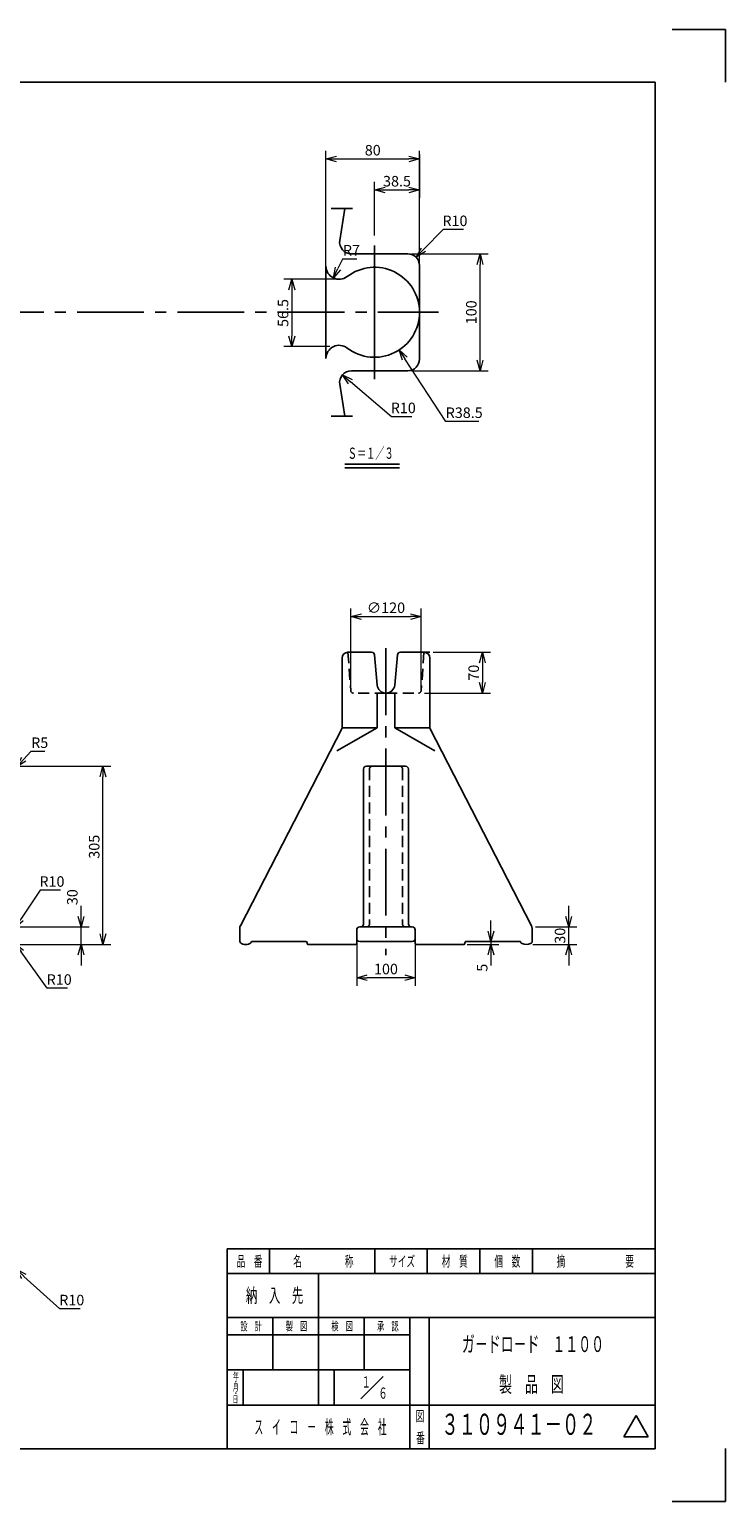
# Model space of a CAD drawing. Units: millimetres. Extents: x 0 to 3565, y 0 to 2521.
# Drawn here: x 2372 to 3565, y 0 to 2520 of the extents above; entities that cross this region are included whole.
import ezdxf

# ---------------------------------------------------------------- set-up
doc = ezdxf.new("R2010")
doc.units = ezdxf.units.MM
doc.header["$LTSCALE"] = 6
doc.header["$PDMODE"] = 1
doc.linetypes.add('CENTER2', pattern=[28.575, 19.05, -3.175, 3.175, -3.175])
doc.linetypes.add('HIDDEN2', pattern=[4.7625, 3.175, -1.5875])
for name, color, linetype in [('BW0001_6', 7, 'Continuous'), ('FO0001_1', 7, 'Continuous'), ('LH0901_6', 7, 'Continuous'), ('PV0001_6', 7, 'Continuous'), ('TP1791_6', 7, 'Continuous')]:
    doc.layers.add(name, color=color, linetype=linetype)
doc.styles.add('STD', font='monotxt.shx', dxfattribs={"width": 0.6, "bigfont": 'extfont2.shx'})
doc.linetypes.add('zigzag', pattern='A,0.0001,[135,ltypeshp.shx,S=0.04,R=0,X=0,Y=0],-11', length=11.0001)
doc.dimstyles.new('ASKSTANDARD', dxfattribs={"dimscale": 6, "dimtxt": 3, "dimasz": 3, "dimexe": 1, "dimexo": 1, "dimgap": 1, "dimtad": 3, "dimzin": 9, "dimdsep": 46, "dimtxsty": 'STD', "dimblk": 'OPEN30', "dimcen": 0, "dimclrd": 4, "dimclre": 4, "dimclrt": 4, "dimazin": 2, "dimtm": 1e-09, "dimtfac": 0.5, "dimtmove": 0, "dimatfit": 0, "dimldrblk": 'OPEN30', "dimfxl": 1, "dimtolj": 1, "dimtzin": 0, "dimlwd": 9, "dimlwe": 9, "dimarcsym": 0})
doc.dimstyles.new('ASKSTANDARDORG0P5', dxfattribs={"dimscale": 6, "dimtxt": 3, "dimasz": 3, "dimexe": 1, "dimexo": 1, "dimgap": 1, "dimtad": 3, "dimlfac": 0.5, "dimzin": 9, "dimdsep": 46, "dimtxsty": 'STD', "dimblk": 'OPEN30', "dimcen": 0, "dimclrd": 4, "dimclre": 4, "dimclrt": 4, "dimazin": 2, "dimtm": 1e-09, "dimtfac": 0.5, "dimtmove": 0, "dimatfit": 0, "dimldrblk": 'OPEN30', "dimfxl": 1, "dimtolj": 1, "dimtzin": 0, "dimlwd": 9, "dimlwe": 9, "dimarcsym": 0})

# ---------------------------------------------------------------- blocks, each defined once
blk = doc.blocks.new('_Open30')
at = {"color": 0, "linetype": 'ByBlock', "lineweight": -2}
for p, q in [((-1, 0.27), (0, 0)), ((0, 0), (-1, -0.27)), ((0, 0), (-1, 0))]:
    blk.add_line(p, q, dxfattribs=at)
blk = doc.blocks.new('*D9')
at = {"layer": 'Defpoints', "color": 0, "linetype": 'Continuous'}
for p in [(2347.1, 1259.8), (2498.1, 1259.8), (2342.1, 954.8)]:
    blk.add_point(p, dxfattribs=at)
at = {"layer": 'PV0001_6', "color": 4, "linetype": 'Continuous', "lineweight": 9}
for p, q in [((2353.1, 1259.8), (2511.8, 1259.8)), ((2498.1, 972.8), (2498.1, 1241.8)), ((2348.1, 954.8), (2511.8, 954.8))]:
    blk.add_line(p, q, dxfattribs=at)
at = {"layer": 'PV0001_6', "color": 4, "linetype": 'Continuous', "lineweight": 9, "xscale": 17.99999946355821, "yscale": 17.99999946355821, "zscale": 17.99999946355821}
for p, rotation in [((2498.1, 1259.8), 90), ((2498.1, 954.8), 270)]:
    blk.add_blockref('_Open30', p, dxfattribs=dict(at, rotation=rotation))
at = {"layer": 'PV0001_6', "color": 4, "linetype": 'Continuous', "insert": (2483.1, 1122), "char_height": 18, "attachment_point": 5, "rotation": 90, "style": 'STD'}
blk.add_mtext('\\A1;305', dxfattribs=at)
blk = doc.blocks.new('*D10')
at = {"layer": 'Defpoints', "color": 0, "linetype": 'Continuous'}
for p in [(2342.1, 984.8), (2460.7, 984.8), (2474.4, 954.8)]:
    blk.add_point(p, dxfattribs=at)
at = {"layer": 'PV0001_6', "color": 4, "linetype": 'Continuous', "lineweight": 9}
for p, q in [((2460.7, 1002.8), (2460.7, 1020.8)), ((2348.1, 984.8), (2474.4, 984.8)), ((2460.7, 954.8), (2460.7, 984.8)), ((2460.7, 936.8), (2460.7, 918.8))]:
    blk.add_line(p, q, dxfattribs=at)
at = {"layer": 'PV0001_6', "color": 4, "linetype": 'Continuous', "lineweight": 9, "xscale": 17.99999946355821, "yscale": 17.99999946355821, "zscale": 17.99999946355821}
for p, rotation in [((2460.7, 984.8), 270), ((2460.7, 954.8), 90)]:
    blk.add_blockref('_Open30', p, dxfattribs=dict(at, rotation=rotation))
at = {"layer": 'PV0001_6', "color": 4, "linetype": 'Continuous', "insert": (2445.7, 1035.7), "char_height": 18, "attachment_point": 5, "rotation": 90, "style": 'STD'}
blk.add_mtext('\\A1;30', dxfattribs=at)
blk = doc.blocks.new('*D12')
at = {"layer": 'Defpoints', "color": 0, "linetype": 'Continuous'}
for p in [(2347.1, 1254.8), (2350.5, 1258.5)]:
    blk.add_point(p, dxfattribs=at)
at = {"layer": 'PV0001_6', "color": 4, "linetype": 'Continuous', "lineweight": 9}
for p, q in [((2374.9, 1285), (2362.7, 1271.7)), ((2398.9, 1285), (2374.9, 1285))]:
    blk.add_line(p, q, dxfattribs=at)
at = {"layer": 'PV0001_6', "color": 4, "linetype": 'Continuous', "lineweight": 9, "xscale": 17.99999946355821, "yscale": 17.99999946355821, "zscale": 17.99999946355821, "rotation": 227.3759381841343}
blk.add_blockref('_Open30', (2350.5, 1258.5), dxfattribs=at)
at = {"layer": 'PV0001_6', "color": 4, "linetype": 'Continuous', "insert": (2389.9, 1300), "char_height": 18, "attachment_point": 5, "style": 'STD'}
blk.add_mtext('\\A1;R5', dxfattribs=at)
blk = doc.blocks.new('*D13')
at = {"layer": 'Defpoints', "color": 0, "linetype": 'Continuous'}
for p in [(2347.7, 983.2), (2342.1, 974.8)]:
    blk.add_point(p, dxfattribs=at)
at = {"layer": 'PV0001_6', "color": 4, "linetype": 'Continuous', "lineweight": 9}
for p, q in [((2390.4, 1047.5), (2357.6, 998.1)), ((2425.2, 1047.5), (2390.4, 1047.5))]:
    blk.add_line(p, q, dxfattribs=at)
at = {"layer": 'PV0001_6', "color": 4, "linetype": 'Continuous', "lineweight": 9, "xscale": 17.99999946355821, "yscale": 17.99999946355821, "zscale": 17.99999946355821, "rotation": 236.4176833752233}
blk.add_blockref('_Open30', (2347.7, 983.2), dxfattribs=at)
at = {"layer": 'PV0001_6', "color": 4, "linetype": 'Continuous', "insert": (2410.8, 1062.5), "char_height": 18, "attachment_point": 5, "style": 'STD'}
blk.add_mtext('\\A1;R10', dxfattribs=at)
blk = doc.blocks.new('*D14')
at = {"layer": 'Defpoints', "color": 0, "linetype": 'Continuous'}
for p in [(2342.1, 964.8), (2347.9, 956.7)]:
    blk.add_point(p, dxfattribs=at)
at = {"layer": 'PV0001_6', "color": 4, "linetype": 'Continuous', "lineweight": 9}
for p, q in [((2402.8, 879.8), (2358.4, 942)), ((2437.6, 879.8), (2402.8, 879.8))]:
    blk.add_line(p, q, dxfattribs=at)
at = {"layer": 'PV0001_6', "color": 4, "linetype": 'Continuous', "lineweight": 9, "xscale": 17.99999946355821, "yscale": 17.99999946355821, "zscale": 17.99999946355821, "rotation": 125.5138282153549}
blk.add_blockref('_Open30', (2347.9, 956.7), dxfattribs=at)
at = {"layer": 'PV0001_6', "color": 4, "linetype": 'Continuous', "insert": (2423.2, 894.8), "char_height": 18, "attachment_point": 5, "style": 'STD'}
blk.add_mtext('\\A1;R10', dxfattribs=at)
blk = doc.blocks.new('*D22')
at = {"layer": 'Defpoints', "color": 0, "linetype": 'Continuous'}
for p in [(3019.5, 2136.4), (3143, 2136.4), (3019.5, 1936.4)]:
    blk.add_point(p, dxfattribs=at)
at = {"layer": 'TP1791_6', "color": 4, "linetype": 'Continuous', "lineweight": 9}
for p, q in [((3025.5, 2136.4), (3156.7, 2136.4)), ((3143, 1954.4), (3143, 2118.4)), ((3025.5, 1936.4), (3156.7, 1936.4))]:
    blk.add_line(p, q, dxfattribs=at)
at = {"layer": 'TP1791_6', "color": 4, "linetype": 'Continuous', "lineweight": 9, "xscale": 17.99999946355821, "yscale": 17.99999946355821, "zscale": 17.99999946355821}
for p, rotation in [((3143, 2136.4), 90), ((3143, 1936.4), 270)]:
    blk.add_blockref('_Open30', p, dxfattribs=dict(at, rotation=rotation))
at = {"layer": 'TP1791_6', "color": 4, "linetype": 'Continuous', "insert": (3128, 2036.4), "char_height": 18, "attachment_point": 5, "rotation": 90, "style": 'STD'}
blk.add_mtext('\\A1;100', dxfattribs=at)
blk = doc.blocks.new('*D23')
at = {"layer": 'Defpoints', "color": 0, "linetype": 'Continuous'}
for p in [(3039.5, 2298.7), (3039.5, 2116.4), (2879.5, 2075.9)]:
    blk.add_point(p, dxfattribs=at)
at = {"layer": 'TP1791_6', "color": 4, "linetype": 'Continuous', "lineweight": 9}
for p, q in [((2879.5, 2081.9), (2879.5, 2312.4)), ((2897.5, 2298.7), (3021.5, 2298.7)), ((3039.5, 2122.4), (3039.5, 2312.4))]:
    blk.add_line(p, q, dxfattribs=at)
at = {"layer": 'TP1791_6', "color": 4, "linetype": 'Continuous', "lineweight": 9, "xscale": 17.99999946355821, "yscale": 17.99999946355821, "zscale": 17.99999946355821}
for p, rotation in [((2879.5, 2298.7), 179.9999999764983), ((3039.5, 2298.7), 359.9999999764983)]:
    blk.add_blockref('_Open30', p, dxfattribs=dict(at, rotation=rotation))
at = {"layer": 'TP1791_6', "color": 4, "linetype": 'Continuous', "insert": (2959.5, 2313.7), "char_height": 18, "attachment_point": 5, "rotation": 360, "style": 'STD'}
blk.add_mtext('\\A1;80', dxfattribs=at)
blk = doc.blocks.new('*D24')
at = {"layer": 'Defpoints', "color": 0, "linetype": 'Continuous'}
for p in [(3039.5, 2312.4), (3039.5, 2245.7), (2962.5, 2161.9)]:
    blk.add_point(p, dxfattribs=at)
at = {"layer": 'TP1791_6', "color": 4, "linetype": 'Continuous', "lineweight": 9}
for p, q in [((3039.5, 2306.4), (3039.5, 2232)), ((2962.5, 2167.9), (2962.5, 2259.4)), ((2980.5, 2245.7), (3021.5, 2245.7))]:
    blk.add_line(p, q, dxfattribs=at)
at = {"layer": 'TP1791_6', "color": 4, "linetype": 'Continuous', "lineweight": 9, "xscale": 17.99999946355821, "yscale": 17.99999946355821, "zscale": 17.99999946355821}
for p, rotation in [((2962.5, 2245.7), 179.9999999764983), ((3039.5, 2245.7), 359.9999999764983)]:
    blk.add_blockref('_Open30', p, dxfattribs=dict(at, rotation=rotation))
at = {"layer": 'TP1791_6', "color": 4, "linetype": 'Continuous', "insert": (3001, 2260.7), "char_height": 18, "attachment_point": 5, "rotation": 360, "style": 'STD'}
blk.add_mtext('\\A1;38.5', dxfattribs=at)
blk = doc.blocks.new('*D25')
at = {"layer": 'Defpoints', "color": 0, "linetype": 'Continuous'}
for p in [(2902, 2092.9), (2821.1, 1977.6), (2892.1, 1977.6)]:
    blk.add_point(p, dxfattribs=at)
at = {"layer": 'TP1791_6', "color": 4, "linetype": 'Continuous', "lineweight": 9}
for p, q in [((2896, 2092.9), (2807.4, 2092.9)), ((2821.1, 2074.9), (2821.1, 1995.6)), ((2886.1, 1977.6), (2807.4, 1977.6))]:
    blk.add_line(p, q, dxfattribs=at)
at = {"layer": 'TP1791_6', "color": 4, "linetype": 'Continuous', "lineweight": 9, "xscale": 17.99999946355821, "yscale": 17.99999946355821, "zscale": 17.99999946355821}
for p, rotation in [((2821.1, 2092.9), 90), ((2821.1, 1977.6), 270)]:
    blk.add_blockref('_Open30', p, dxfattribs=dict(at, rotation=rotation))
at = {"layer": 'TP1791_6', "color": 4, "linetype": 'Continuous', "insert": (2806.1, 2035.2), "char_height": 18, "attachment_point": 5, "rotation": 90, "style": 'STD'}
blk.add_mtext('\\A1;56.5', dxfattribs=at)
blk = doc.blocks.new('*D26')
at = {"layer": 'Defpoints', "color": 0, "linetype": 'Continuous'}
for p in [(2892.1, 2095.2), (2887.1, 2085.1)]:
    blk.add_point(p, dxfattribs=at)
at = {"layer": 'TP1791_6', "color": 4, "linetype": 'Continuous', "lineweight": 9}
for p, q in [((2908, 2127.5), (2900, 2111.4)), ((2932, 2127.5), (2908, 2127.5))]:
    blk.add_line(p, q, dxfattribs=at)
at = {"layer": 'TP1791_6', "color": 4, "linetype": 'Continuous', "lineweight": 9, "xscale": 17.99999946355821, "yscale": 17.99999946355821, "zscale": 17.99999946355821, "rotation": 243.7202956660853}
blk.add_blockref('_Open30', (2892.1, 2095.2), dxfattribs=at)
at = {"layer": 'TP1791_6', "color": 4, "linetype": 'Continuous', "insert": (2923, 2142.5), "char_height": 18, "attachment_point": 5, "style": 'STD'}
blk.add_mtext('\\A1;R7', dxfattribs=at)
blk = doc.blocks.new('*D27')
at = {"layer": 'Defpoints', "color": 0, "linetype": 'Continuous'}
for p in [(2983.6, 2004.2), (3004.7, 1972)]:
    blk.add_point(p, dxfattribs=at)
at = {"layer": 'TP1791_6', "color": 4, "linetype": 'Continuous', "lineweight": 9}
for p, q in [((3084.7, 1849.6), (3014.5, 1956.9)), ((3141.1, 1849.6), (3084.7, 1849.6))]:
    blk.add_line(p, q, dxfattribs=at)
at = {"layer": 'TP1791_6', "color": 4, "linetype": 'Continuous', "lineweight": 9, "xscale": 17.99999946355821, "yscale": 17.99999946355821, "zscale": 17.99999946355821, "rotation": 123.1885508618516}
blk.add_blockref('_Open30', (3004.7, 1972), dxfattribs=at)
at = {"layer": 'TP1791_6', "color": 4, "linetype": 'Continuous', "insert": (3115.9, 1864.6), "char_height": 18, "attachment_point": 5, "style": 'STD'}
blk.add_mtext('\\A1;R38.5', dxfattribs=at)
blk = doc.blocks.new('*D28')
at = {"layer": 'Defpoints', "color": 0, "linetype": 'Continuous'}
for p in [(2900.1, 1935.9), (2907.7, 1929.4)]:
    blk.add_point(p, dxfattribs=at)
at = {"layer": 'TP1791_6', "color": 4, "linetype": 'Continuous', "lineweight": 9}
for p, q in [((2991.3, 1857.8), (2921.4, 1917.7)), ((3026.1, 1857.8), (2991.3, 1857.8))]:
    blk.add_line(p, q, dxfattribs=at)
at = {"layer": 'TP1791_6', "color": 4, "linetype": 'Continuous', "lineweight": 9, "xscale": 17.99999946355821, "yscale": 17.99999946355821, "zscale": 17.99999946355821, "rotation": 139.4294441842312}
blk.add_blockref('_Open30', (2907.7, 1929.4), dxfattribs=at)
at = {"layer": 'TP1791_6', "color": 4, "linetype": 'Continuous', "insert": (3011.7, 1872.8), "char_height": 18, "attachment_point": 5, "style": 'STD'}
blk.add_mtext('\\A1;R10', dxfattribs=at)
blk = doc.blocks.new('*D29')
at = {"layer": 'Defpoints', "color": 0, "linetype": 'Continuous'}
for p in [(3026.5, 2123.6), (3033.5, 2130.7)]:
    blk.add_point(p, dxfattribs=at)
at = {"layer": 'TP1791_6', "color": 4, "linetype": 'Continuous', "lineweight": 9}
for p, q in [((3079.7, 2177.9), (3046.1, 2143.6)), ((3114.5, 2177.9), (3079.7, 2177.9))]:
    blk.add_line(p, q, dxfattribs=at)
at = {"layer": 'TP1791_6', "color": 4, "linetype": 'Continuous', "lineweight": 9, "xscale": 17.99999946355821, "yscale": 17.99999946355821, "zscale": 17.99999946355821, "rotation": 225.6194127826362}
blk.add_blockref('_Open30', (3033.5, 2130.7), dxfattribs=at)
at = {"layer": 'TP1791_6', "color": 4, "linetype": 'Continuous', "insert": (3100.1, 2192.9), "char_height": 18, "attachment_point": 5, "style": 'STD'}
blk.add_mtext('\\A1;R10', dxfattribs=at)
blk = doc.blocks.new('*D41')
at = {"layer": 'BW0001_6', "color": 4, "linetype": 'Continuous', "lineweight": 9}
for p, q in [((2424.3, 331.4), (2362.9, 387)), ((2459.1, 331.4), (2424.3, 331.4))]:
    blk.add_line(p, q, dxfattribs=at)
at = {"layer": 'Defpoints', "color": 0, "linetype": 'Continuous'}
for p in [(2342.1, 405.8), (2349.5, 399.1)]:
    blk.add_point(p, dxfattribs=at)
at = {"layer": 'BW0001_6', "color": 4, "linetype": 'Continuous', "lineweight": 9, "xscale": 17.99999946355821, "yscale": 17.99999946355821, "zscale": 17.99999946355821, "rotation": 137.8378251249052}
blk.add_blockref('_Open30', (2349.5, 399.1), dxfattribs=at)
at = {"layer": 'BW0001_6', "color": 4, "linetype": 'Continuous', "insert": (2444.7, 346.4), "char_height": 18, "attachment_point": 5, "style": 'STD'}
blk.add_mtext('\\A1;R10', dxfattribs=at)
blk = doc.blocks.new('*D62')
at = {"layer": 'Defpoints', "color": 0, "linetype": 'Continuous'}
for p in [(2932.1, 984.8), (3032.1, 984.8), (2932.1, 897.8)]:
    blk.add_point(p, dxfattribs=at)
at = {"layer": 'LH0901_6', "color": 4, "linetype": 'Continuous', "lineweight": 9}
for p, q in [((2932.1, 978.8), (2932.1, 884.1)), ((3032.1, 978.8), (3032.1, 884.1)), ((3014.1, 897.8), (2950.1, 897.8))]:
    blk.add_line(p, q, dxfattribs=at)
at = {"layer": 'LH0901_6', "color": 4, "linetype": 'Continuous', "lineweight": 9, "xscale": 17.99999946355821, "yscale": 17.99999946355821, "zscale": 17.99999946355821}
for p, rotation in [((2932.1, 897.8), 180.0000000117508), ((3032.1, 897.8), 1.17508403e-08)]:
    blk.add_blockref('_Open30', p, dxfattribs=dict(at, rotation=rotation))
at = {"layer": 'LH0901_6', "color": 4, "linetype": 'Continuous', "insert": (2982.1, 912.8), "char_height": 18, "attachment_point": 5, "rotation": 0, "style": 'STD'}
blk.add_mtext('\\A1;100', dxfattribs=at)
blk = doc.blocks.new('*D63')
at = {"layer": 'Defpoints', "color": 0, "linetype": 'Continuous'}
for p in [(3232.1, 984.8), (3294.8, 984.8), (3227.1, 954.8)]:
    blk.add_point(p, dxfattribs=at)
at = {"layer": 'LH0901_6', "color": 4, "linetype": 'Continuous', "lineweight": 9}
for p, q in [((3294.8, 1002.8), (3294.8, 1020.8)), ((3238.1, 984.8), (3308.5, 984.8)), ((3294.8, 954.8), (3294.8, 984.8)), ((3233.1, 954.8), (3308.5, 954.8)), ((3294.8, 936.8), (3294.8, 918.8))]:
    blk.add_line(p, q, dxfattribs=at)
at = {"layer": 'LH0901_6', "color": 4, "linetype": 'Continuous', "lineweight": 9, "xscale": 17.99999946355821, "yscale": 17.99999946355821, "zscale": 17.99999946355821}
for p, rotation in [((3294.8, 984.8), 270), ((3294.8, 954.8), 90)]:
    blk.add_blockref('_Open30', p, dxfattribs=dict(at, rotation=rotation))
at = {"layer": 'LH0901_6', "color": 4, "linetype": 'Continuous', "insert": (3279.8, 969.8), "char_height": 18, "attachment_point": 5, "rotation": 90, "style": 'STD'}
blk.add_mtext('\\A1;30', dxfattribs=at)
blk = doc.blocks.new('*D64')
at = {"layer": 'Defpoints', "color": 0, "linetype": 'Continuous'}
for p in [(3119.1, 959.8), (3115.1, 954.8), (3161.7, 954.8)]:
    blk.add_point(p, dxfattribs=at)
at = {"layer": 'LH0901_6', "color": 4, "linetype": 'Continuous', "lineweight": 9}
for p, q in [((3161.7, 977.8), (3161.7, 995.8)), ((3125.1, 959.8), (3175.4, 959.8)), ((3161.7, 959.8), (3161.7, 954.8)), ((3121.1, 954.8), (3175.4, 954.8)), ((3161.7, 936.8), (3161.7, 918.8))]:
    blk.add_line(p, q, dxfattribs=at)
at = {"layer": 'LH0901_6', "color": 4, "linetype": 'Continuous', "lineweight": 9, "xscale": 17.99999946355821, "yscale": 17.99999946355821, "zscale": 17.99999946355821}
for p, rotation in [((3161.7, 959.8), 270), ((3161.7, 954.8), 90)]:
    blk.add_blockref('_Open30', p, dxfattribs=dict(at, rotation=rotation))
at = {"layer": 'LH0901_6', "color": 4, "linetype": 'Continuous', "insert": (3146.7, 915), "char_height": 18, "attachment_point": 5, "rotation": 90, "style": 'STD'}
blk.add_mtext('\\A1;5', dxfattribs=at)
blk = doc.blocks.new('*D65')
at = {"layer": 'Defpoints', "color": 0, "linetype": 'Continuous'}
for p in [(3057.1, 1454.8), (3042.1, 1384.8), (3147.2, 1384.8)]:
    blk.add_point(p, dxfattribs=at)
at = {"layer": 'LH0901_6', "color": 4, "linetype": 'Continuous', "lineweight": 9}
for p, q in [((3063.1, 1454.8), (3160.9, 1454.8)), ((3147.2, 1436.8), (3147.2, 1402.8)), ((3048.1, 1384.8), (3160.9, 1384.8))]:
    blk.add_line(p, q, dxfattribs=at)
at = {"layer": 'LH0901_6', "color": 4, "linetype": 'Continuous', "lineweight": 9, "xscale": 17.99999946355821, "yscale": 17.99999946355821, "zscale": 17.99999946355821}
for p, rotation in [((3147.2, 1454.8), 90), ((3147.2, 1384.8), 270)]:
    blk.add_blockref('_Open30', p, dxfattribs=dict(at, rotation=rotation))
at = {"layer": 'LH0901_6', "color": 4, "linetype": 'Continuous', "insert": (3132.2, 1419.8), "char_height": 18, "attachment_point": 5, "rotation": 90, "style": 'STD'}
blk.add_mtext('\\A1;70', dxfattribs=at)
blk = doc.blocks.new('*D66')
at = {"layer": 'Defpoints', "color": 0, "linetype": 'Continuous'}
for p in [(3042.1, 1515.9), (2922.1, 1384.8), (3042.1, 1384.8)]:
    blk.add_point(p, dxfattribs=at)
at = {"layer": 'LH0901_6', "color": 4, "linetype": 'Continuous', "lineweight": 9}
for p, q in [((2922.1, 1390.8), (2922.1, 1529.6)), ((2940.1, 1515.9), (3024.1, 1515.9)), ((3042.1, 1390.8), (3042.1, 1529.6))]:
    blk.add_line(p, q, dxfattribs=at)
at = {"layer": 'LH0901_6', "color": 4, "linetype": 'Continuous', "lineweight": 9, "xscale": 17.99999946355821, "yscale": 17.99999946355821, "zscale": 17.99999946355821}
for p, rotation in [((2922.1, 1515.9), 180.0000000117508), ((3042.1, 1515.9), 1.17508519e-08)]:
    blk.add_blockref('_Open30', p, dxfattribs=dict(at, rotation=rotation))
at = {"layer": 'LH0901_6', "color": 4, "linetype": 'Continuous', "insert": (2982.1, 1530.9), "char_height": 18, "attachment_point": 5, "rotation": 0, "style": 'STD'}
blk.add_mtext('\\A1;∅120', dxfattribs=at)

msp = doc.modelspace()

# ---------------------------------------------------------------- linework, layer by layer
at = {"layer": 'FO0001_1', "color": 4, "linetype": 'Continuous'}
for p, q in [((3562.79, 2520.3), (3471.59, 2520.3)), ((3562.79, 2520.3), (3562.79, 2430)), ((2710.79, 433.8), (2710.79, 391.8)), ((2710.79, 433.8), (3442.79, 433.8)), ((2782.79, 433.8), (2782.79, 391.8)), ((2962.79, 433.8), (2962.79, 391.8)), ((3052.79, 433.8), (3052.79, 391.8)), ((3142.79, 433.8), (3142.79, 391.8)), ((3232.79, 433.8), (3232.79, 391.8)), ((2866.79, 391.8), (2866.79, 166.8)), ((2710.79, 316.8), (3442.79, 316.8)), ((2788.79, 316.8), (2788.79, 226.8)), ((2944.79, 316.8), (2944.79, 226.8)), ((3022.79, 316.8), (3022.79, 91.8)), ((3055.79, 316.8), (3055.79, 91.8)), ((2710.79, 286.8), (3022.79, 286.8)), ((2710.79, 226.8), (3022.79, 226.8)), ((2737.79, 226.8), (2737.79, 166.8)), ((2893.79, 226.8), (2893.79, 166.8)), ((2939.2, 177.71), (2977.38, 215.89)), ((2710.79, 166.8), (3442.79, 166.8)), ((3562.79, 92.4), (3562.79, 1.8)), ((3471.59, 1.8), (3562.79, 1.8))]:
    msp.add_line(p, q, dxfattribs=at)
at = {"layer": 'FO0001_1', "color": 2, "linetype": 'Continuous'}
for p, q in [((3442.79, 2430.3), (120, 2430.3)), ((3442.79, 2430.3), (3442.79, 91.8)), ((2710.79, 391.8), (2710.79, 91.8)), ((2710.79, 391.8), (3442.79, 391.8)), ((120, 91.8), (3442.79, 91.8))]:
    msp.add_line(p, q, dxfattribs=at)
at = {"layer": 'FO0001_1', "color": 7, "linetype": 'Continuous'}
for p, q in [((3388.79, 112.43), (3409.79, 148.8)), ((3409.79, 148.8), (3430.79, 112.43)), ((3388.79, 112.43), (3430.79, 112.43))]:
    msp.add_line(p, q, dxfattribs=at)
at = {"layer": 'FO0001_1', "color": 4, "linetype": 'Continuous'}
for p in [(2746.79, 454.8), (2812.79, 454.8), (3007.79, 454.8), (3073.79, 454.8), (3187.79, 454.8), (3250.79, 454.8), (2902.79, 354.3), (2749.79, 256.8), (2827.79, 256.8), (2905.79, 256.8), (2983.79, 256.8), (3091.79, 256.8), (2943.97, 206.35), (2802.29, 196.8), (2972.61, 187.25), (3091.79, 196.8), (3082.79, 129.3), (3409.79, 124.55), (3442.79, 91.8), (3442.79, 91.8), (3564.59, 0)]:
    msp.add_point(p, dxfattribs=at)
at = {"layer": 'LH0901_6', "color": 7, "linetype": 'Continuous'}
for p, q in [((2907.14, 1444.82), (2907.14, 1325.6)), ((2957.57, 1454.82), (2917.14, 1454.82)), ((2962.55, 1450.27), (2967.2, 1398.48)), ((3001.73, 1450.27), (2997.08, 1398.48)), ((3006.71, 1454.82), (3057.14, 1454.82)), ((3057.14, 1444.82), (3057.14, 1325.6)), ((2907.14, 1324.82), (2733.25, 986.97)), ((3057.14, 1324.82), (3231.03, 986.97)), ((2943.64, 1254.82), (2943.64, 989.82)), ((2982.14, 1259.82), (2948.64, 1259.82)), ((2982.14, 1259.82), (3015.64, 1259.82)), ((3020.64, 1254.82), (3020.64, 989.82)), ((2982.14, 984.82), (2937.14, 984.82)), ((2982.14, 984.82), (3027.14, 984.82)), ((2845.14, 959.82), (2752.14, 959.82)), ((2982.14, 959.82), (2937.14, 959.82)), ((2982.14, 959.82), (3027.14, 959.82)), ((3119.14, 959.82), (3212.14, 959.82)), ((2930.14, 954.82), (2849.14, 954.82)), ((3034.14, 954.82), (3115.14, 954.82))]:
    msp.add_line(p, q, dxfattribs=at)
at = {"layer": 'LH0901_6', "color": 4, "linetype": 'HIDDEN2'}
for p, q in [((2917.14, 1454.82), (2921.81, 1389.46)), ((3047.14, 1454.82), (3042.47, 1389.46)), ((2982.14, 1384.82), (2926.8, 1384.82)), ((2982.14, 1384.82), (3037.48, 1384.82)), ((2953.89, 1254.82), (2953.89, 989.82)), ((3010.39, 1254.82), (3010.39, 989.82))]:
    msp.add_line(p, q, dxfattribs=at)
at = {"layer": 'LH0901_6', "color": 1, "linetype": 'CENTER2'}
msp.add_line((2982.14, 1461.48), (2982.14, 936.69), dxfattribs=at)
at = {"layer": 'LH0901_6', "color": 4, "linetype": 'Continuous'}
for p, q in [((2967.14, 1384.82), (2967.14, 1325.6)), ((2997.14, 1384.82), (2997.14, 1325.6)), ((2967.14, 1325.6), (2898.34, 1285.88)), ((2967.14, 1325.6), (2907.14, 1325.6)), ((2997.14, 1325.6), (3057.14, 1325.6)), ((2997.14, 1325.6), (3065.94, 1285.88))]:
    msp.add_line(p, q, dxfattribs=at)
at = {"layer": 'LH0901_6', "color": 7, "linetype": 'Continuous', "ltscale": 0.5}
for p, q in [((2732.14, 982.4), (2732.14, 959.82)), ((2847.14, 957.82), (2847.14, 956.82)), ((2932.14, 979.82), (2932.14, 956.82)), ((3032.14, 979.82), (3032.14, 956.82)), ((3117.14, 957.82), (3117.14, 956.82)), ((3232.14, 982.4), (3232.14, 959.82))]:
    msp.add_line(p, q, dxfattribs=at)
for centre, radius, start, end in [((2917.14, 1444.82), 10, 90, 180), ((2957.57, 1449.82), 5, 5.13204, 90), ((3006.71, 1449.82), 5, 90, 174.86795), ((3047.14, 1444.82), 10, 0, 90), ((2982.14, 1399.82), 15, 185.13205, 270), ((2982.14, 1399.82), 15, 270, 354.86796), ((2948.64, 1254.82), 5, 90, 180.00001), ((3015.64, 1254.82), 5, 0, 90), ((2742.14, 982.4), 10, 152.76486, 180.00001), ((2937.14, 979.82), 5, 90, 180.00001), ((2938.64, 989.82), 5, 270, 0), ((3025.64, 989.82), 5, 180, 270), ((3027.14, 979.82), 5, 0, 90), ((3222.14, 982.4), 10, 360, 27.23514), ((2845.14, 957.82), 2, 0, 90), ((2937.14, 964.82), 5, 180, 270), ((3027.14, 964.82), 5, 270, 0), ((3119.14, 957.82), 2, 90, 180.00001), ((2849.14, 956.82), 2, 180, 270), ((2930.14, 956.82), 2, 270, 0), ((3034.14, 956.82), 2, 180, 270), ((3115.14, 956.82), 2, 270, 0)]:
    msp.add_arc(centre, radius, start, end, dxfattribs=at)
at = {"layer": 'LH0901_6', "color": 4, "linetype": 'HIDDEN2', "ltscale": 0.5}
for centre, start, end in [((2926.8, 1389.82), 184.08562, 270), ((3037.48, 1389.82), 270, 355.91438), ((2958.89, 1254.82), 90, 180.00001), ((3005.39, 1254.82), 0, 90), ((2948.89, 989.82), 270, 0), ((3015.39, 989.82), 180, 270)]:
    msp.add_arc(centre, 5, start, end, dxfattribs=at)
at = {"layer": 'LH0901_6', "color": 7, "linetype": 'Continuous', "ltscale": 0.5}
for centre, major_axis, start_param, end_param in [((2742.14, 959.82), (-10, 0), 0, 3.1415927), ((3222.14, 959.82), (10, 0), 3.1415927, 6.2831853)]:
    msp.add_ellipse(centre, major_axis=major_axis, ratio=0.5, start_param=start_param, end_param=end_param, dxfattribs=at)
at = {"layer": 'LH0901_6', "color": 4, "linetype": 'Continuous'}
for p in [(2897.14, 1454.82), (2907.14, 1454.82), (2907.14, 1454.82), (2917.14, 1454.82), (2962.14, 1454.82), (2962.14, 1454.82), (3002.14, 1454.82), (3002.14, 1454.82), (3047.14, 1454.82), (3057.14, 1454.82), (2982.14, 1399.82), (2982.14, 1399.82), (2922.14, 1384.82), (2922.14, 1384.82), (3042.14, 1384.82), (3042.14, 1384.82), (2907.14, 1324.82), (3057.14, 1324.82), (2897.14, 1305.39), (2943.64, 1259.82), (2953.89, 1259.82), (3010.39, 1259.82), (3020.64, 1259.82), (2732.14, 984.82), (2732.14, 984.82), (2932.14, 984.82), (2943.64, 984.82), (2953.89, 984.82), (3010.39, 984.82), (3020.64, 984.82), (3032.14, 984.82), (3232.14, 984.82), (3232.14, 984.82), (2847.14, 959.82), (2932.14, 959.82), (3032.14, 959.82), (3117.14, 959.82), (2847.14, 954.82), (2932.14, 954.82), (2982.14, 954.82), (2982.14, 954.82), (2982.14, 954.82), (2982.14, 954.82), (2982.14, 954.82), (3032.14, 954.82), (3117.14, 954.82)]:
    msp.add_point(p, dxfattribs=at)
at = {"layer": 'TP1791_6', "color": 4, "linetype": 'zigzag'}
for p, q in [((2924.93, 2214.18), (2888.52, 2214.18)), ((2924.93, 1858.64), (2888.52, 1858.64))]:
    msp.add_line(p, q, dxfattribs=at)
at = {"layer": 'TP1791_6', "color": 7, "linetype": 'Continuous'}
for p, q in [((2903.12, 2159.49), (2911.64, 2214.18)), ((2922.88, 2136.41), (3019.52, 2136.41)), ((2879.52, 2036.41), (2879.52, 2115.41)), ((3039.52, 2036.41), (3039.52, 2116.41)), ((2879.52, 2036.41), (2879.52, 1957.4)), ((3039.52, 2036.41), (3039.52, 1956.41)), ((2922.88, 1936.41), (3019.52, 1936.41)), ((2903.12, 1913.33), (2911.64, 1858.64))]:
    msp.add_line(p, q, dxfattribs=at)
at = {"layer": 'TP1791_6', "color": 1, "linetype": 'CENTER2'}
for p, q in [((2962.52, 2036.41), (2962.52, 2161.92)), ((1939.52, 2036.41), (3072, 2036.41)), ((2962.52, 2036.41), (2962.52, 1910.9))]:
    msp.add_line(p, q, dxfattribs=at)
at = {"layer": 'TP1791_6', "color": 2, "linetype": 'Continuous'}
for p, q in [((3005.02, 1776.44), (2911.89, 1776.44)), ((3005.02, 1770.44), (2911.89, 1770.44))]:
    msp.add_line(p, q, dxfattribs=at)
at = {"layer": 'TP1791_6', "color": 7, "linetype": 'Continuous'}
for centre, radius, start, end in [((2922.88, 2156.41), 20, 171.14111, 270), ((3019.52, 2116.41), 20, 360, 90), ((2902.03, 2115.41), 22.51, 179.99999, 307.44059), ((2962.52, 2036.41), 77, 360, 127.44059), ((2962.52, 2036.41), 77, 232.55941, 360), ((2902.03, 1957.4), 22.51, 52.55941, 180), ((3019.52, 1956.41), 20, 270, 360), ((2922.88, 1916.41), 20, 90, 188.85888)]:
    msp.add_arc(centre, radius, start, end, dxfattribs=at)
at = {"layer": 'TP1791_6', "color": 4, "linetype": 'Continuous'}
for p in [(2899.52, 2136.41), (2899.52, 2136.41), (3039.52, 2136.41), (2879.52, 2092.91), (2879.52, 2092.91), (2962.52, 2036.41), (2962.52, 2036.41), (2962.52, 2036.41), (2879.52, 1979.91), (2879.52, 1979.91), (2899.52, 1936.41), (2899.52, 1936.41), (2899.52, 1936.41), (3039.52, 1936.41)]:
    msp.add_point(p, dxfattribs=at)

# ---------------------------------------------------------------- texts
at = {"layer": 'FO0001_1', "color": 4, "linetype": 'Continuous', "style": 'STD'}
for s, insert, char_height, attachment_point in [('\\T1.40;\\W0.60;品\u3000番', (2748.76, 412.8), 18, 5), ('\\T1.40;\\W0.60;名\u3000\u3000\u3000\u3000\u3000称', (2875.05, 412.8), 18, 5), ('\\T1.40;\\W0.60;サイズ', (3009.76, 412.8), 18, 5), ('\\T1.40;\\W0.60;材\u3000質', (3099.76, 412.8), 18, 5), ('\\T1.40;\\W0.60;個\u3000数', (3189.76, 412.8), 18, 5), ('\\T1.40;\\W0.60;摘\u3000\u3000\u3000\u3000\u3000\u3000\u3000要', (3340.09, 412.8), 18, 5), ('\\T1.40;\\W0.60;納\u3000入\u3000先', (2791.61, 354.3), 24, 5), ('\\T1.40;\\W0.60;設\u3000計', (2751.43, 301.8), 15, 5), ('\\T1.40;\\W0.60;製\u3000図', (2829.13, 301.8), 15, 5), ('\\T1.40;\\W0.60;検\u3000図', (2907.13, 301.8), 15, 5), ('\\T1.40;\\W0.60;承\u3000認', (2985.43, 301.8), 15, 5), ('\\T1.40;\\W0.60;ガ－ドロ－ド\u3000１１００', (3112, 271.07), 27, 4), ('\\T1.40;\\W0.60;月', (2725.03, 196.8), 12, 5), ('\\T1.40;\\W0.60;年', (2725.51, 216.6), 12, 5), ('\\T1.40;\\W0.60;・', (2725.51, 206.7), 12, 5), ('\\T1.40;\\W0.60;１', (2940.54, 206.35), 19.2, 4), ('\\T1.40;\\W0.60;製\u3000品\u3000図', (3175.54, 202.38), 27, 4), ('\\T1.40;\\W0.60;日', (2724.55, 177), 12, 5), ('\\T1.40;\\W0.60;・', (2725.51, 186.9), 12, 5), ('\\T1.40;\\W0.60;６', (2969.18, 187.25), 19.2, 4), ('\\T1.40;\\W0.60;図', (3040.4, 148.05), 18, 5), ('\\T1.40;\\W0.60;３１０９４１－０２', (3076.94, 133.91), 36, 4), ('\\T1.40;\\W0.46;ス\u3000イ\u3000コ\u3000－\u3000株\u3000式\u3000会\u3000社', (2870.05, 129.3), 24, 5), ('\\T1.40;\\W0.60;番', (3041.12, 110.55), 18, 5)]:
    msp.add_mtext(s, dxfattribs=dict(at, insert=insert, char_height=char_height, attachment_point=attachment_point))
at = {"layer": 'TP1791_6', "color": 4, "linetype": 'Continuous', "insert": (2916.71, 1795.3), "char_height": 19.2, "attachment_point": 4, "rotation": 360, "style": 'STD'}
msp.add_mtext('\\T1.40;\\W0.60;Ｓ＝１／３', dxfattribs=at)

# ---------------------------------------------------------------- dimensions: what is measured, and where the dimension line sits
at = {"layer": 'BW0001_6', "color": 7, "linetype": 'Continuous'}
dim = msp.add_radius_dim(center=(2342.12, 405.83), mpoint=(2349.53, 399.12), dimstyle='ASKSTANDARD', override={"dimscale": 6, "dimtxt": 3, "dimtoh": 1, "dimdec": 0, "dimrnd": 0.1, "dimpost": 'R<>', "dimblk1": 'Open30', "dimblk2": 'Open30', "dimsah": 1, "dimtofl": 0, "dimtmove": 1, "dimtzin": 8}, dxfattribs=at)
dim.commit()
dim.dimension.update_dxf_attribs({"geometry": '*D41', "text_midpoint": (2424.32, 331.4), "dimtype": 164})
at = {"layer": 'LH0901_6', "color": 7, "linetype": 'Continuous'}
dim = msp.add_linear_dim(base=(3042.14, 1515.9), p1=(2922.14, 1384.82), p2=(3042.14, 1384.82), angle=180, text='∅<>', dimstyle='ASKSTANDARD', override={"dimscale": 6, "dimtxt": 3, "dimexe": 2.28598, "dimdec": 0, "dimblk1": 'Open30', "dimblk2": 'Open30', "dimsah": 1, "dimtzin": 8}, dxfattribs=at)
dim.commit()
dim.dimension.update_dxf_attribs({"geometry": '*D66', "text_midpoint": (2982.14, 1515.9), "dimtype": 160})
for base, p1, p2, angle, override, picture, middle in [((3147.23, 1384.82), (3057.14, 1454.82), (3042.14, 1384.82), 90, {"dimscale": 6, "dimtxt": 3, "dimexe": 2.285995, "dimdec": 0, "dimblk1": 'Open30', "dimblk2": 'Open30', "dimsah": 1, "dimtzin": 8}, '*D65', (3147.23, 1419.82)), ((3294.82, 984.82), (3227.14, 954.82), (3232.14, 984.82), 90, {"dimscale": 6, "dimtxt": 3, "dimexe": 2.28598, "dimdec": 0, "dimblk1": 'Open30', "dimblk2": 'Open30', "dimsah": 1, "dimtzin": 8}, '*D63', (3294.82, 969.82)), ((2932.14, 897.85), (3032.14, 984.82), (2932.14, 984.82), 180, {"dimscale": 6, "dimtxt": 3, "dimexe": 2.285995, "dimdec": 0, "dimblk1": 'Open30', "dimblk2": 'Open30', "dimsah": 1, "dimtzin": 8}, '*D62', (2982.14, 897.85)), ((3161.72, 954.82), (3119.14, 959.82), (3115.14, 954.82), 90, {"dimscale": 6, "dimtxt": 3, "dimexe": 2.285995, "dimdec": 0, "dimblk1": 'Open30', "dimblk2": 'Open30', "dimsah": 1, "dimtmove": 1, "dimtzin": 8}, '*D64', (3161.72, 914.98))]:
    dim = msp.add_linear_dim(base=base, p1=p1, p2=p2, angle=angle, dimstyle='ASKSTANDARD', override=override, dxfattribs=at)
    dim.commit()
    dim.dimension.update_dxf_attribs({"geometry": picture, "text_midpoint": middle, "dimtype": 160})
at = {"layer": 'PV0001_6', "color": 7, "linetype": 'Continuous'}
dim = msp.add_radius_dim(center=(2347.12, 1254.82), mpoint=(2350.51, 1258.5), dimstyle='ASKSTANDARD', override={"dimscale": 6, "dimtxt": 3, "dimtoh": 1, "dimdec": 0, "dimrnd": 0.1, "dimpost": 'R<>', "dimblk1": 'Open30', "dimblk2": 'Open30', "dimsah": 1, "dimtofl": 0, "dimtmove": 1, "dimtzin": 8}, dxfattribs=at)
dim.commit()
dim.dimension.update_dxf_attribs({"geometry": '*D12', "text_midpoint": (2389.88, 1299.99)})
for base, p1, p2, override, picture, middle in [((2498.11, 1259.82), (2342.12, 954.82), (2347.12, 1259.82), {"dimscale": 6, "dimtxt": 3, "dimexe": 2.286003, "dimdec": 0, "dimblk1": 'Open30', "dimblk2": 'Open30', "dimsah": 1, "dimtzin": 8}, '*D9', (2498.11, 1122.01)), ((2460.69, 984.82), (2474.41, 954.82), (2342.12, 984.82), {"dimscale": 6, "dimtxt": 3, "dimexe": 2.286003, "dimdec": 0, "dimblk1": 'Open30', "dimblk2": 'Open30', "dimsah": 1, "dimse1": 1, "dimtmove": 1, "dimtzin": 8}, '*D10', (2460.69, 1035.66))]:
    dim = msp.add_linear_dim(base=base, p1=p1, p2=p2, angle=90, dimstyle='ASKSTANDARD', override=override, dxfattribs=at)
    dim.commit()
    dim.dimension.update_dxf_attribs({"geometry": picture, "text_midpoint": middle, "dimtype": 160})
for center, mpoint, picture, middle in [((2342.12, 974.82), (2347.65, 983.15), '*D13', (2390.35, 1047.46)), ((2342.12, 964.82), (2347.93, 956.68), '*D14', (2402.8, 879.8))]:
    dim = msp.add_radius_dim(center=center, mpoint=mpoint, dimstyle='ASKSTANDARD', override={"dimscale": 6, "dimtxt": 3, "dimtoh": 1, "dimdec": 0, "dimrnd": 0.1, "dimpost": 'R<>', "dimblk1": 'Open30', "dimblk2": 'Open30', "dimsah": 1, "dimtofl": 0, "dimtmove": 1, "dimtzin": 8}, dxfattribs=at)
    dim.commit()
    dim.dimension.update_dxf_attribs({"geometry": picture, "text_midpoint": middle, "dimtype": 164})
at = {"layer": 'TP1791_6', "color": 7, "linetype": 'Continuous'}
for base, p1, p2, angle, override, picture, middle in [((3039.52, 2298.72), (2879.52, 2075.91), (3039.52, 2116.41), 180, {"dimscale": 6, "dimtxt": 3, "dimexe": 2.28598, "dimdec": 0, "dimblk1": 'Open30', "dimblk2": 'Open30', "dimsah": 1, "dimtzin": 8}, '*D23', (2959.52, 2298.72)), ((3039.52, 2245.67), (2962.52, 2161.92), (3039.52, 2312.44), 180, {"dimscale": 6, "dimtxt": 3, "dimexe": 2.286011, "dimdec": 1, "dimblk1": 'Open30', "dimblk2": 'Open30', "dimsah": 1, "dimtzin": 8}, '*D24', (3001.02, 2245.67)), ((3142.96, 2136.41), (3019.52, 1936.41), (3019.52, 2136.41), 270, {"dimscale": 6, "dimtxt": 3, "dimexe": 2.285995, "dimdec": 0, "dimblk1": 'Open30', "dimblk2": 'Open30', "dimsah": 1, "dimtzin": 8}, '*D22', (3142.96, 2036.41))]:
    dim = msp.add_linear_dim(base=base, p1=p1, p2=p2, angle=angle, dimstyle='ASKSTANDARDORG0P5', override=override, dxfattribs=at)
    dim.commit()
    dim.dimension.update_dxf_attribs({"geometry": picture, "text_midpoint": middle, "dimtype": 160})
for center, mpoint, override, picture, middle in [((3026.51, 2123.55), (3033.51, 2130.7), {"dimscale": 6, "dimtxt": 3, "dimtoh": 1, "dimdec": 0, "dimrnd": 0.1, "dimpost": 'R<>', "dimblk1": 'Open30', "dimblk2": 'Open30', "dimsah": 1, "dimtofl": 0, "dimtmove": 1, "dimtzin": 8}, '*D29', (3079.65, 2177.85)), ((2983.59, 2004.19), (3004.67, 1971.97), {"dimscale": 6, "dimtxt": 3, "dimtoh": 1, "dimdec": 1, "dimrnd": 0.01, "dimpost": 'R<>', "dimblk1": 'Open30', "dimblk2": 'Open30', "dimsah": 1, "dimtofl": 0, "dimtmove": 1, "dimtzin": 8}, '*D27', (3084.69, 1849.63)), ((2900.09, 1935.92), (2907.69, 1929.41), {"dimscale": 6, "dimtxt": 3, "dimtoh": 1, "dimdec": 0, "dimrnd": 0.1, "dimpost": 'R<>', "dimblk1": 'Open30', "dimblk2": 'Open30', "dimsah": 1, "dimtofl": 0, "dimtmove": 1, "dimtzin": 8}, '*D28', (2991.27, 1857.85))]:
    dim = msp.add_radius_dim(center=center, mpoint=mpoint, dimstyle='ASKSTANDARD', override=override, dxfattribs=at)
    dim.commit()
    dim.dimension.update_dxf_attribs({"geometry": picture, "text_midpoint": middle, "dimtype": 164})
dim = msp.add_radius_dim(center=(2887.08, 2085.14), mpoint=(2892.06, 2095.23), text='R7', dimstyle='ASKSTANDARD', override={"dimscale": 6, "dimtxt": 3, "dimtoh": 1, "dimdec": 0, "dimrnd": 0.1, "dimpost": '<>', "dimblk1": 'Open30', "dimblk2": 'Open30', "dimsah": 1, "dimtofl": 0, "dimtmove": 1, "dimtzin": 8}, dxfattribs=at)
dim.commit()
dim.dimension.update_dxf_attribs({"geometry": '*D26', "text_midpoint": (2923, 2142.51)})
dim = msp.add_linear_dim(base=(2821.11, 1977.58), p1=(2902.03, 2092.91), p2=(2892.06, 1977.58), angle=270, text='56.5', dimstyle='ASKSTANDARD', override={"dimscale": 6, "dimtxt": 3, "dimexe": 2.285995, "dimdec": 0, "dimblk1": 'Open30', "dimblk2": 'Open30', "dimsah": 1, "dimtzin": 8}, dxfattribs=at)
dim.commit()
dim.dimension.update_dxf_attribs({"geometry": '*D25', "text_midpoint": (2821.11, 2035.24), "dimtype": 160})

doc.saveas('drawing.dxf')
